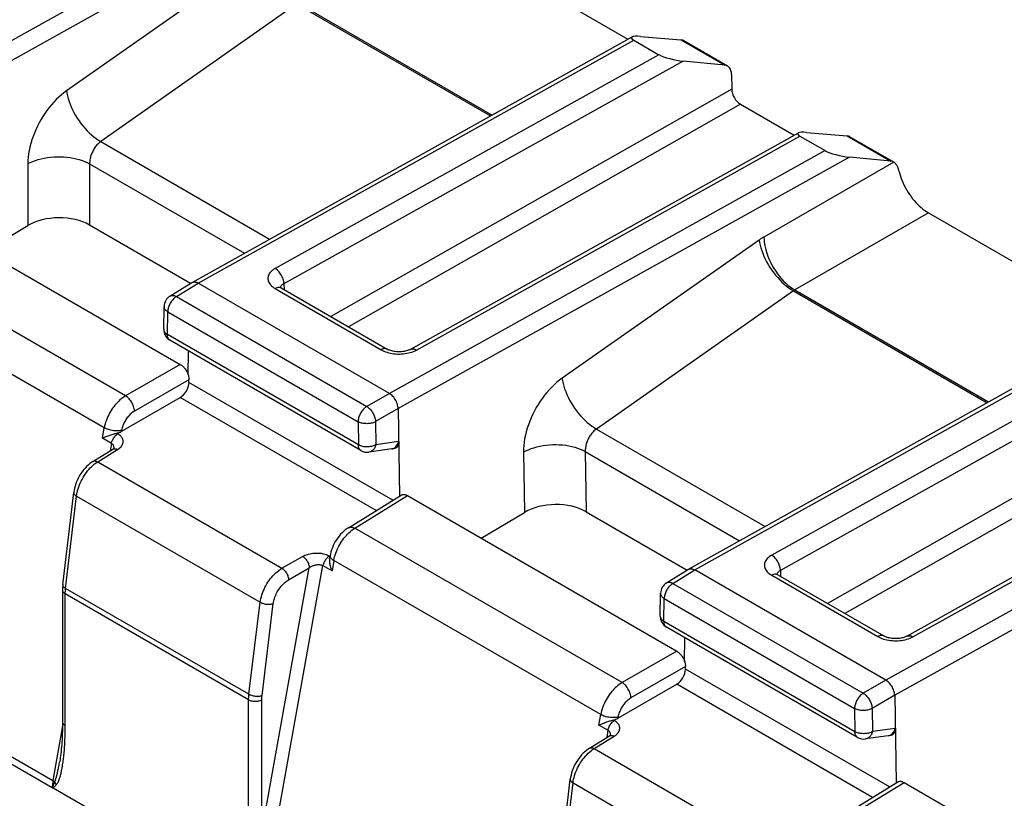
# Model space of a CAD drawing. Units: millimetres. Extents: x 183 to 326, y 127 to 268.
# Drawn here: x 247 to 263, y 175 to 187 of the extents above; entities that cross this region are included whole.
import ezdxf

# ---------------------------------------------------------------- set-up
doc = ezdxf.new("R2010")
doc.units = ezdxf.units.MM
doc.header["$LTSCALE"] = 30.734
doc.layers.get('0').update_dxf_attribs({"linetype": 'CONTINUOUS'})
doc.layers.add('RACCORDO', color=7, linetype='CONTINUOUS')

msp = doc.modelspace()

# ---------------------------------------------------------------- linework, layer by layer
at = {"color": 7, "linetype": 'CONTINUOUS'}
for p, q in [((242.837, 177.421), (247.437, 174.766)), ((247.437, 174.766), (247.442, 174.762)), ((250.778, 172.836), (247.451, 174.757))]:
    msp.add_line(p, q, dxfattribs=at)
at = {"color": 250, "linetype": 'CONTINUOUS'}
for p, q in [((247.456, 174.804), (247.458, 174.81)), ((247.467, 174.773), (247.475, 174.781)), ((247.468, 174.835), (247.473, 174.849)), ((247.473, 174.849), (247.476, 174.856)), ((247.475, 174.781), (247.483, 174.789)), ((247.483, 174.789), (247.491, 174.798)), ((247.491, 174.798), (247.5, 174.807)), ((247.451, 174.757), (247.459, 174.765)), ((247.459, 174.765), (247.467, 174.773))]:
    msp.add_line(p, q, dxfattribs=at)
for points in [[(247.448, 174.876), (247.445, 174.857), (247.443, 174.838), (247.44, 174.82), (247.439, 174.802), (247.437, 174.783), (247.437, 174.766)], [(247.442, 174.762), (247.444, 174.768), (247.446, 174.774), (247.448, 174.78), (247.45, 174.786), (247.452, 174.792), (247.454, 174.798), (247.456, 174.804)], [(247.458, 174.81), (247.463, 174.822), (247.465, 174.828), (247.468, 174.835)]]:
    msp.add_lwpolyline(points, dxfattribs=at)
at = {"color": 7, "linetype": 'CONTINUOUS'}
msp.add_lwpolyline([(247.442, 174.762), (247.444, 174.761), (247.445, 174.76), (247.447, 174.759), (247.448, 174.759), (247.45, 174.758), (247.451, 174.757)], dxfattribs=at)
at = {"layer": 'RACCORDO', "color": 250, "linetype": 'CONTINUOUS'}
for p, q in [((251.864, 189.559), (244.882, 185.671)), ((252.253, 189.455), (245.023, 185.429)), ((250.808, 188.129), (247.667, 185.926)), ((251.355, 187.314), (254.458, 185.522)), ((251.377, 187.328), (254.482, 185.536)), ((249.775, 182.845), (256.753, 186.736)), ((257.509, 186.741), (258.209, 186.337)), ((257.156, 186.503), (251.008, 183.079)), ((257.546, 186.399), (251.136, 182.83)), ((258.321, 185.951), (251.899, 182.309)), ((258.463, 185.709), (252.18, 182.146)), ((253.27, 181.773), (259.415, 185.199)), ((260.171, 185.204), (260.871, 184.8)), ((248.213, 185.112), (250.919, 183.549)), ((259.819, 184.966), (252.837, 181.078)), ((247.046, 184.756), (247.046, 183.765)), ((248.035, 184.756), (250.515, 183.324)), ((248.035, 184.756), (248.035, 183.776)), ((260.208, 184.862), (252.978, 180.836)), ((260.918, 184.784), (258.837, 183.583)), ((261.473, 183.971), (259.332, 182.735)), ((248.611, 181.039), (244.328, 183.512)), ((258.763, 183.535), (255.606, 181.322)), ((248.269, 180.528), (243.993, 182.997)), ((249.425, 182.629), (249.775, 182.845)), ((251.147, 182.836), (251.15, 182.741)), ((251.008, 182.758), (252.705, 181.778)), ((259.31, 182.721), (262.413, 180.929)), ((259.332, 182.735), (262.437, 180.943)), ((249.425, 182.629), (252.474, 180.869)), ((249.281, 182.02), (249.286, 182.386)), ((249.286, 182.386), (252.335, 180.625)), ((257.73, 178.252), (264.708, 182.143)), ((252.341, 180.253), (249.281, 182.02)), ((265.111, 181.91), (258.963, 178.486)), ((265.501, 181.806), (259.091, 178.237)), ((249.485, 181.543), (248.611, 181.039)), ((249.626, 181.298), (248.753, 180.794)), ((252.893, 179.368), (249.626, 181.255)), ((266.276, 181.358), (259.854, 177.715)), ((266.418, 181.116), (260.135, 177.553)), ((252.623, 179.201), (249.485, 181.013)), ((252.837, 181.078), (252.474, 180.869)), ((252.978, 180.836), (252.616, 180.626)), ((252.335, 180.625), (252.341, 180.253)), ((252.616, 180.626), (252.621, 180.255)), ((248.239, 180.36), (248.269, 180.528)), ((248.546, 180.488), (248.542, 180.468)), ((256.153, 180.508), (258.857, 178.946)), ((261.225, 177.18), (267.37, 180.606)), ((248.384, 180.276), (248.239, 180.36)), ((248.486, 180.43), (248.469, 180.44)), ((252.986, 180.306), (252.621, 180.255)), ((267.774, 180.373), (260.791, 176.485)), ((248.164, 179.982), (248.484, 180.18)), ((248.384, 180.276), (248.364, 180.159)), ((252.382, 180.162), (252.382, 180.162)), ((255.975, 180.147), (258.449, 178.719)), ((255.975, 180.147), (255.99, 179.182)), ((268.163, 180.269), (260.933, 176.243)), ((248.14, 179.966), (248.164, 179.982)), ((248.164, 179.982), (251.117, 178.277)), ((254.985, 180.137), (255, 179.172)), ((248.115, 179.948), (248.14, 179.966)), ((247.65, 177.956), (247.825, 179.433)), ((247.825, 179.433), (247.829, 179.462)), ((247.825, 179.433), (250.769, 177.733)), ((252.283, 178.919), (253.127, 179.441)), ((256.566, 176.446), (252.283, 178.919)), ((251.117, 178.277), (251.448, 178.468)), ((251.84, 178.446), (251.83, 178.435)), ((251.875, 178.474), (251.882, 178.47)), ((251.934, 178.412), (251.948, 178.404)), ((250.793, 174.061), (251.554, 178.284)), ((250.804, 172.938), (251.773, 178.32)), ((251.223, 178.093), (251.554, 178.284)), ((251.773, 178.32), (251.919, 178.236)), ((251.948, 178.404), (251.919, 178.236)), ((256.224, 175.934), (251.948, 178.404)), ((257.38, 178.036), (257.73, 178.252)), ((258.963, 178.165), (260.66, 177.185)), ((259.102, 178.243), (259.104, 178.148)), ((247.64, 177.963), (247.65, 177.956)), ((247.649, 177.945), (247.65, 177.956)), ((250.588, 176.259), (247.65, 177.956)), ((257.38, 178.036), (260.429, 176.275)), ((250.583, 176.172), (247.645, 177.868)), ((257.236, 177.427), (257.241, 177.793)), ((257.241, 177.793), (260.29, 176.032)), ((250.588, 176.259), (250.769, 177.733)), ((250.797, 176.24), (250.978, 177.713)), ((242.849, 177.532), (247.448, 174.876)), ((260.296, 175.66), (257.236, 177.427)), ((257.44, 176.95), (256.566, 176.446)), ((257.581, 176.705), (256.708, 176.201)), ((260.848, 174.775), (257.581, 176.662)), ((260.578, 174.608), (257.44, 176.419)), ((260.791, 176.485), (260.429, 176.275)), ((260.933, 176.243), (260.571, 176.033)), ((250.583, 174.028), (250.583, 176.172)), ((250.793, 174.061), (250.793, 176.171)), ((256.194, 175.767), (256.224, 175.934)), ((256.501, 175.895), (256.497, 175.875)), ((260.29, 176.032), (260.296, 175.66)), ((260.571, 176.033), (260.576, 175.662)), ((247.6, 175.753), (247.448, 174.876)), ((256.339, 175.683), (256.194, 175.767)), ((256.441, 175.837), (256.424, 175.847)), ((256.119, 175.389), (256.439, 175.586)), ((256.339, 175.683), (256.319, 175.566)), ((260.337, 175.569), (260.337, 175.569)), ((260.941, 175.713), (260.576, 175.662)), ((256.07, 175.355), (256.094, 175.373)), ((256.094, 175.373), (256.119, 175.389)), ((256.119, 175.389), (259.072, 173.684)), ((255.605, 173.363), (255.78, 174.84)), ((255.78, 174.84), (255.784, 174.869)), ((255.78, 174.84), (258.724, 173.14)), ((260.238, 174.326), (261.082, 174.848))]:
    msp.add_line(p, q, dxfattribs=at)
at = {"layer": 'RACCORDO', "color": 7, "linetype": 'CONTINUOUS'}
for p, q in [((253.518, 188.564), (256.66, 186.75)), ((249.676, 182.855), (256.726, 186.787)), ((256.86, 186.796), (257.509, 186.741)), ((256.753, 186.736), (257.156, 186.503)), ((257.552, 186.728), (258.253, 186.323)), ((258.209, 186.337), (257.546, 186.399)), ((258.318, 186.184), (258.321, 185.951)), ((258.463, 185.709), (259.322, 185.213)), ((253.171, 181.783), (259.389, 185.25)), ((259.415, 185.199), (259.819, 184.966)), ((259.522, 185.258), (260.171, 185.204)), ((260.215, 185.19), (260.915, 184.786)), ((260.871, 184.8), (260.208, 184.862)), ((260.918, 184.784), (260.915, 184.786)), ((245.172, 184.034), (249.485, 181.543)), ((261.473, 183.971), (264.615, 182.157)), ((248.035, 183.776), (249.653, 182.842)), ((246.353, 183.351), (247.046, 183.765)), ((249.322, 182.637), (249.673, 182.854)), ((249.673, 182.854), (249.676, 182.855)), ((252.837, 181.078), (249.775, 182.845)), ((251.105, 182.767), (252.802, 181.787)), ((249.222, 182.105), (249.228, 182.47)), ((257.63, 178.262), (264.681, 182.194)), ((252.382, 180.162), (249.322, 181.929)), ((249.613, 181.377), (249.618, 181.758)), ((249.626, 181.255), (249.626, 181.298)), ((248.542, 180.468), (249.485, 181.013)), ((252.978, 180.836), (252.999, 179.433)), ((261.126, 177.19), (267.344, 180.657)), ((248.087, 179.988), (248.407, 180.186)), ((248.411, 180.189), (248.407, 180.186)), ((248.425, 180.194), (248.425, 180.194)), ((252.874, 180.188), (252.51, 180.137)), ((252.874, 180.188), (252.875, 180.188)), ((252.917, 180.194), (252.875, 180.188)), ((247.606, 178.012), (247.781, 179.493)), ((247.781, 179.493), (247.781, 179.493)), ((252.18, 178.927), (253.026, 179.45)), ((253.127, 179.441), (257.44, 176.95)), ((254.308, 178.758), (255, 179.172)), ((255.99, 179.182), (257.607, 178.248)), ((251.879, 178.427), (251.889, 178.481)), ((257.277, 178.044), (257.628, 178.261)), ((257.628, 178.261), (257.63, 178.262)), ((260.791, 176.485), (257.73, 178.252)), ((259.06, 178.174), (260.757, 177.194)), ((257.177, 177.512), (257.183, 177.877)), ((260.337, 175.569), (257.277, 177.336)), ((257.567, 176.784), (257.573, 177.165)), ((257.581, 176.662), (257.581, 176.705)), ((256.497, 175.875), (257.44, 176.419)), ((260.933, 176.243), (260.954, 174.84)), ((256.042, 175.395), (256.362, 175.593)), ((256.366, 175.596), (256.362, 175.593)), ((256.38, 175.601), (256.38, 175.601)), ((260.829, 175.595), (260.465, 175.544)), ((260.829, 175.595), (260.83, 175.595)), ((260.872, 175.601), (260.83, 175.595)), ((255.561, 173.419), (255.736, 174.9)), ((255.736, 174.9), (255.736, 174.9)), ((260.135, 174.334), (260.981, 174.857)), ((261.082, 174.848), (265.395, 172.357))]:
    msp.add_line(p, q, dxfattribs=at)
at = {"layer": 'RACCORDO', "color": 250, "linetype": 'CONTINUOUS'}
for points in [[(251.377, 187.328), (251.375, 187.327), (251.372, 187.325), (251.37, 187.324), (251.367, 187.322), (251.365, 187.321), (251.362, 187.319), (251.36, 187.318), (251.357, 187.316), (248.213, 185.112)], [(247.667, 185.926), (247.624, 185.894), (247.582, 185.86), (247.541, 185.824), (247.501, 185.786), (247.462, 185.745), (247.424, 185.702), (247.388, 185.657), (247.352, 185.61), (247.318, 185.562), (247.285, 185.512), (247.254, 185.461), (247.225, 185.409), (247.198, 185.356), (247.173, 185.302), (247.15, 185.247), (247.129, 185.193), (247.11, 185.137), (247.093, 185.082), (247.079, 185.027), (247.067, 184.971), (247.058, 184.916), (247.051, 184.862), (247.047, 184.808), (247.046, 184.756)], [(247.667, 185.926), (247.672, 185.885), (247.681, 185.843), (247.692, 185.799), (247.706, 185.755), (247.722, 185.711), (247.74, 185.666), (247.761, 185.621), (247.784, 185.576), (247.81, 185.531), (247.837, 185.487), (247.865, 185.444), (247.896, 185.403), (247.928, 185.362), (247.961, 185.323), (247.995, 185.286), (248.03, 185.251), (248.066, 185.218), (248.103, 185.187), (248.14, 185.159), (248.176, 185.134), (248.213, 185.112)], [(248.213, 185.112), (248.201, 185.102), (248.188, 185.092), (248.176, 185.081), (248.164, 185.069), (248.153, 185.057), (248.141, 185.044), (248.131, 185.03), (248.12, 185.016), (248.11, 185.001), (248.101, 184.986), (248.092, 184.971), (248.084, 184.955), (248.076, 184.939), (248.069, 184.922), (248.062, 184.906), (248.056, 184.889), (248.051, 184.872), (248.047, 184.855), (248.043, 184.838), (248.04, 184.821), (248.037, 184.805), (248.036, 184.788), (248.035, 184.772), (248.035, 184.756)], [(247.046, 184.756), (247.084, 184.775), (247.125, 184.794), (247.168, 184.81), (247.213, 184.825), (247.261, 184.837), (247.309, 184.848), (247.359, 184.856), (247.41, 184.863), (247.462, 184.867), (247.514, 184.869), (247.567, 184.869), (247.619, 184.867), (247.671, 184.863), (247.722, 184.856), (247.772, 184.848), (247.82, 184.837), (247.867, 184.825), (247.913, 184.81), (247.956, 184.794), (247.997, 184.775), (248.035, 184.756)], [(258.837, 183.583), (258.829, 183.578), (258.821, 183.573), (258.813, 183.568), (258.804, 183.563), (258.796, 183.557), (258.788, 183.552), (258.78, 183.547), (258.772, 183.541), (258.763, 183.535)], [(258.763, 183.535), (258.769, 183.495), (258.778, 183.452), (258.789, 183.409), (258.802, 183.365), (258.819, 183.32), (258.837, 183.275), (258.858, 183.23), (258.881, 183.185), (258.906, 183.141), (258.933, 183.097), (258.962, 183.054), (258.993, 183.012), (259.025, 182.972), (259.058, 182.933), (259.092, 182.896), (259.127, 182.861), (259.163, 182.828), (259.2, 182.797), (259.236, 182.769), (259.273, 182.744), (259.31, 182.721)], [(258.837, 183.583), (258.839, 183.539), (258.844, 183.495), (258.851, 183.449), (258.861, 183.403), (258.874, 183.356), (258.889, 183.308), (258.906, 183.261), (258.926, 183.214), (258.948, 183.168), (258.972, 183.122), (258.998, 183.077), (259.026, 183.034), (259.056, 182.992), (259.087, 182.952), (259.12, 182.913), (259.153, 182.877), (259.188, 182.843), (259.223, 182.812), (259.259, 182.784), (259.296, 182.758), (259.332, 182.735)], [(251.008, 183.079), (250.987, 183.067), (250.969, 183.054), (250.952, 183.04), (250.937, 183.026), (250.924, 183.011), (250.913, 182.995), (250.905, 182.979), (250.898, 182.963), (250.893, 182.947), (250.891, 182.93), (250.891, 182.913), (250.893, 182.897), (250.897, 182.88), (250.903, 182.863), (250.912, 182.847), (250.922, 182.831), (250.935, 182.815), (250.951, 182.8), (250.968, 182.785), (250.987, 182.771), (251.008, 182.758)], [(251.147, 182.836), (251.146, 182.853), (251.144, 182.871), (251.14, 182.89), (251.135, 182.909), (251.128, 182.928), (251.12, 182.947), (251.111, 182.966), (251.101, 182.984), (251.09, 183.001), (251.077, 183.017), (251.064, 183.032), (251.051, 183.046), (251.037, 183.059), (251.022, 183.07), (251.008, 183.079)], [(251.136, 182.83), (251.127, 182.824), (251.119, 182.817), (251.111, 182.81), (251.105, 182.803), (251.099, 182.796), (251.095, 182.788), (251.092, 182.78), (251.091, 182.776)], [(251.105, 182.767), (251.1, 182.769), (251.089, 182.774), (251.077, 182.776), (251.064, 182.776), (251.05, 182.774), (251.036, 182.771), (251.022, 182.765), (251.008, 182.758)], [(259.332, 182.735), (259.33, 182.734), (259.327, 182.732), (259.325, 182.731), (259.322, 182.729), (259.32, 182.728), (259.317, 182.726), (259.315, 182.725), (259.312, 182.723), (256.153, 180.508)], [(249.425, 182.629), (249.413, 182.621), (249.401, 182.612), (249.389, 182.602), (249.378, 182.591), (249.366, 182.579), (249.356, 182.566), (249.345, 182.553), (249.336, 182.538), (249.327, 182.524), (249.319, 182.508), (249.311, 182.493), (249.305, 182.477), (249.299, 182.461), (249.295, 182.446), (249.291, 182.43), (249.288, 182.415), (249.287, 182.4), (249.286, 182.386)], [(249.322, 182.637), (249.325, 182.639), (249.334, 182.643), (249.344, 182.646), (249.354, 182.648), (249.365, 182.648), (249.377, 182.647), (249.388, 182.644), (249.401, 182.64), (249.413, 182.635), (249.425, 182.629)], [(249.228, 182.47), (249.228, 182.468), (249.229, 182.458), (249.231, 182.448), (249.235, 182.438), (249.24, 182.429), (249.247, 182.419), (249.255, 182.41), (249.264, 182.401), (249.275, 182.393), (249.286, 182.386)], [(249.222, 182.105), (249.222, 182.103), (249.223, 182.093), (249.225, 182.083), (249.229, 182.073), (249.234, 182.063), (249.241, 182.054), (249.249, 182.045), (249.258, 182.036), (249.269, 182.028), (249.281, 182.02)], [(249.322, 181.929), (249.317, 181.932), (249.31, 181.938), (249.303, 181.945), (249.297, 181.953), (249.292, 181.962), (249.288, 181.972), (249.285, 181.983), (249.283, 181.995), (249.281, 182.007), (249.281, 182.02)], [(252.802, 181.787), (252.797, 181.789), (252.786, 181.794), (252.774, 181.796), (252.761, 181.796), (252.747, 181.794), (252.734, 181.791), (252.719, 181.785), (252.705, 181.778)], [(252.705, 181.778), (252.727, 181.766), (252.75, 181.756), (252.774, 181.746), (252.8, 181.737), (252.826, 181.73), (252.854, 181.723), (252.882, 181.718)], [(252.882, 181.718), (252.911, 181.714), (252.94, 181.711), (252.969, 181.709), (252.999, 181.709), (253.028, 181.71), (253.058, 181.712), (253.087, 181.715)], [(253.087, 181.715), (253.116, 181.72), (253.144, 181.726), (253.172, 181.733), (253.199, 181.741), (253.224, 181.75), (253.248, 181.761), (253.27, 181.773)], [(253.171, 181.783), (253.176, 181.785), (253.188, 181.789), (253.2, 181.791), (253.213, 181.792), (253.227, 181.79), (253.241, 181.786), (253.256, 181.78), (253.27, 181.773)], [(255.606, 181.322), (255.563, 181.29), (255.521, 181.256), (255.48, 181.219), (255.439, 181.18), (255.4, 181.139), (255.361, 181.095), (255.324, 181.049), (255.288, 181.002), (255.254, 180.953), (255.221, 180.902), (255.19, 180.85), (255.16, 180.797), (255.133, 180.743), (255.108, 180.688), (255.085, 180.632), (255.064, 180.577), (255.046, 180.521), (255.029, 180.465), (255.016, 180.409), (255.004, 180.353), (254.995, 180.297), (254.989, 180.243), (254.986, 180.19), (254.985, 180.137)], [(255.606, 181.322), (255.612, 181.281), (255.621, 181.239), (255.632, 181.196), (255.645, 181.152), (255.662, 181.107), (255.68, 181.062), (255.701, 181.017), (255.724, 180.972), (255.749, 180.928), (255.776, 180.884), (255.805, 180.841), (255.836, 180.799), (255.868, 180.758), (255.901, 180.72), (255.935, 180.682), (255.97, 180.647), (256.006, 180.614), (256.043, 180.584), (256.079, 180.556), (256.116, 180.53), (256.153, 180.508)], [(248.611, 181.039), (248.588, 181.024), (248.565, 181.008), (248.543, 180.991), (248.521, 180.973), (248.501, 180.954), (248.48, 180.933), (248.46, 180.912), (248.441, 180.889), (248.422, 180.865), (248.404, 180.841), (248.387, 180.816), (248.371, 180.79), (248.356, 180.763), (248.341, 180.736), (248.327, 180.708), (248.314, 180.679), (248.303, 180.649), (248.292, 180.619), (248.283, 180.589), (248.275, 180.558), (248.269, 180.528)], [(248.753, 180.794), (248.752, 180.811), (248.749, 180.829), (248.745, 180.848), (248.74, 180.867), (248.733, 180.886), (248.725, 180.905), (248.715, 180.923), (248.705, 180.942), (248.693, 180.959), (248.681, 180.975), (248.668, 180.991), (248.654, 181.005), (248.64, 181.018), (248.626, 181.029), (248.611, 181.039)], [(248.753, 180.794), (248.739, 180.785), (248.725, 180.776), (248.711, 180.765), (248.698, 180.755), (248.686, 180.743), (248.674, 180.731), (248.661, 180.718), (248.65, 180.704), (248.638, 180.69), (248.628, 180.676), (248.617, 180.661), (248.608, 180.645), (248.598, 180.629), (248.589, 180.613), (248.581, 180.596), (248.573, 180.579), (248.566, 180.561), (248.56, 180.543), (248.555, 180.525), (248.55, 180.506), (248.546, 180.488)], [(252.474, 180.869), (252.462, 180.861), (252.45, 180.852), (252.439, 180.842), (252.427, 180.831), (252.416, 180.819), (252.405, 180.806), (252.395, 180.792), (252.385, 180.778), (252.376, 180.763), (252.368, 180.748), (252.361, 180.732), (252.354, 180.717), (252.348, 180.701), (252.344, 180.685), (252.34, 180.67), (252.338, 180.654), (252.336, 180.639), (252.335, 180.625)], [(252.474, 180.869), (252.486, 180.861), (252.498, 180.852), (252.51, 180.842), (252.522, 180.831), (252.533, 180.819), (252.544, 180.806), (252.554, 180.793), (252.563, 180.779), (252.573, 180.764), (252.581, 180.749), (252.588, 180.733), (252.595, 180.718), (252.601, 180.702), (252.606, 180.686), (252.61, 180.671), (252.613, 180.656), (252.615, 180.641), (252.616, 180.626)], [(252.616, 180.626), (252.603, 180.62), (252.589, 180.614), (252.575, 180.609), (252.559, 180.604), (252.543, 180.6), (252.527, 180.597), (252.51, 180.595), (252.493, 180.594), (252.475, 180.593), (252.458, 180.594), (252.441, 180.595), (252.424, 180.597), (252.408, 180.6), (252.392, 180.603), (252.376, 180.608), (252.362, 180.613), (252.348, 180.619), (252.335, 180.625)], [(248.546, 180.488), (248.531, 180.484), (248.514, 180.481), (248.496, 180.479), (248.478, 180.478), (248.458, 180.478), (248.438, 180.479), (248.418, 180.481), (248.398, 180.484), (248.377, 180.488), (248.357, 180.493), (248.338, 180.498), (248.319, 180.504), (248.301, 180.512), (248.285, 180.519), (248.269, 180.528)], [(256.153, 180.508), (256.14, 180.498), (256.128, 180.488), (256.115, 180.477), (256.103, 180.465), (256.092, 180.452), (256.08, 180.439), (256.069, 180.425), (256.059, 180.411), (256.049, 180.396), (256.039, 180.381), (256.03, 180.365), (256.022, 180.349), (256.014, 180.332), (256.007, 180.315), (256.001, 180.299), (255.995, 180.282), (255.99, 180.265), (255.985, 180.247), (255.982, 180.23), (255.979, 180.213), (255.977, 180.196), (255.975, 180.18), (255.975, 180.163), (255.975, 180.147)], [(248.384, 180.276), (248.388, 180.291), (248.392, 180.306), (248.398, 180.322), (248.405, 180.337), (248.412, 180.351), (248.421, 180.365), (248.431, 180.379), (248.441, 180.391), (248.452, 180.403), (248.463, 180.413), (248.474, 180.423), (248.486, 180.43)], [(248.484, 180.18), (248.5, 180.19), (248.514, 180.201), (248.527, 180.213), (248.538, 180.225), (248.548, 180.237), (248.556, 180.25), (248.562, 180.263), (248.567, 180.277), (248.571, 180.29), (248.572, 180.303), (248.572, 180.316), (248.57, 180.329), (248.567, 180.342), (248.562, 180.354), (248.556, 180.366), (248.548, 180.378), (248.538, 180.389), (248.528, 180.4), (248.515, 180.411), (248.501, 180.421), (248.486, 180.43)], [(248.415, 180.248), (248.41, 180.254), (248.405, 180.26), (248.399, 180.266), (248.392, 180.272), (248.384, 180.276)], [(248.407, 180.186), (248.412, 180.189), (248.421, 180.192), (248.43, 180.193), (248.44, 180.193), (248.45, 180.192), (248.461, 180.189), (248.472, 180.185), (248.484, 180.18)], [(248.422, 180.234), (248.419, 180.241), (248.415, 180.248)], [(248.425, 180.194), (248.426, 180.202), (248.426, 180.211), (248.425, 180.219), (248.424, 180.226), (248.422, 180.234)], [(252.621, 180.255), (252.609, 180.248), (252.595, 180.242), (252.58, 180.237), (252.565, 180.232), (252.549, 180.229), (252.532, 180.226), (252.515, 180.223), (252.498, 180.222), (252.481, 180.222), (252.464, 180.222), (252.447, 180.223), (252.43, 180.225), (252.413, 180.228), (252.397, 180.232), (252.382, 180.236), (252.367, 180.241), (252.354, 180.247), (252.341, 180.253)], [(252.382, 180.162), (252.377, 180.165), (252.37, 180.171), (252.363, 180.178), (252.358, 180.186), (252.353, 180.195), (252.348, 180.205), (252.345, 180.216), (252.343, 180.228), (252.341, 180.24), (252.341, 180.253)], [(252.621, 180.255), (252.617, 180.239), (252.611, 180.224), (252.604, 180.21), (252.597, 180.197), (252.588, 180.185), (252.579, 180.174), (252.569, 180.164), (252.558, 180.156), (252.547, 180.149), (252.535, 180.144), (252.523, 180.14), (252.51, 180.137)], [(254.985, 180.137), (255.024, 180.158), (255.065, 180.177), (255.108, 180.194), (255.153, 180.209), (255.2, 180.223), (255.249, 180.234), (255.299, 180.243), (255.35, 180.25), (255.402, 180.255), (255.454, 180.258), (255.507, 180.259), (255.559, 180.257), (255.61, 180.253), (255.662, 180.247), (255.712, 180.239), (255.76, 180.228), (255.807, 180.216), (255.853, 180.202), (255.896, 180.185), (255.937, 180.167), (255.975, 180.147)], [(248.087, 179.988), (248.092, 179.991), (248.101, 179.994), (248.11, 179.996), (248.12, 179.996), (248.131, 179.994), (248.142, 179.992), (248.153, 179.987), (248.164, 179.982)], [(247.86, 179.582), (247.871, 179.612), (247.884, 179.642), (247.898, 179.672), (247.913, 179.701), (247.929, 179.73), (247.946, 179.758), (247.964, 179.785), (247.983, 179.811), (248.003, 179.837), (248.024, 179.862), (248.046, 179.885), (248.069, 179.908)], [(248.069, 179.908), (248.092, 179.929), (248.115, 179.948)], [(247.829, 179.462), (247.834, 179.492), (247.842, 179.521), (247.85, 179.551), (247.86, 179.582)], [(247.781, 179.493), (247.78, 179.492), (247.781, 179.484), (247.782, 179.477), (247.786, 179.469), (247.791, 179.461), (247.797, 179.454), (247.805, 179.447), (247.814, 179.44), (247.825, 179.433)], [(252.18, 178.927), (252.187, 178.931), (252.199, 178.935), (252.211, 178.937), (252.225, 178.937), (252.239, 178.936), (252.253, 178.932), (252.268, 178.926), (252.283, 178.919)], [(252.19, 178.847), (252.212, 178.867), (252.235, 178.886), (252.259, 178.903), (252.283, 178.919)], [(251.948, 178.404), (251.953, 178.432), (251.96, 178.46), (251.968, 178.488), (251.978, 178.517), (251.988, 178.545), (252, 178.573), (252.012, 178.601), (252.026, 178.629), (252.041, 178.656), (252.057, 178.683), (252.074, 178.709), (252.091, 178.734), (252.109, 178.758), (252.128, 178.782), (252.148, 178.804), (252.168, 178.826), (252.19, 178.847)], [(251.448, 178.468), (251.466, 178.477), (251.484, 178.486), (251.503, 178.494), (251.523, 178.5), (251.544, 178.506), (251.566, 178.511), (251.588, 178.516), (251.61, 178.519), (251.632, 178.521), (251.655, 178.522), (251.677, 178.522), (251.699, 178.521), (251.72, 178.52), (251.742, 178.517), (251.762, 178.514), (251.783, 178.509), (251.803, 178.504), (251.822, 178.498), (251.84, 178.491), (251.858, 178.483), (251.875, 178.474)], [(251.448, 178.468), (251.459, 178.461), (251.47, 178.452), (251.48, 178.443), (251.49, 178.432), (251.5, 178.421), (251.51, 178.408), (251.518, 178.395), (251.526, 178.382), (251.533, 178.368), (251.539, 178.353), (251.544, 178.339), (251.548, 178.325), (251.551, 178.311), (251.553, 178.297), (251.554, 178.284)], [(251.83, 178.435), (251.819, 178.422), (251.81, 178.409), (251.801, 178.395), (251.793, 178.38), (251.787, 178.365), (251.781, 178.35), (251.777, 178.335), (251.773, 178.32)], [(251.875, 178.474), (251.863, 178.466), (251.852, 178.457), (251.84, 178.446)], [(251.889, 178.481), (251.888, 178.477), (251.889, 178.468), (251.891, 178.459), (251.896, 178.449), (251.902, 178.44), (251.911, 178.43), (251.922, 178.421), (251.934, 178.412)], [(258.963, 178.486), (258.942, 178.474), (258.924, 178.461), (258.907, 178.447), (258.892, 178.433), (258.879, 178.418), (258.868, 178.402), (258.86, 178.386), (258.853, 178.37), (258.848, 178.354), (258.846, 178.337), (258.846, 178.32), (258.848, 178.303), (258.852, 178.287), (258.858, 178.27), (258.866, 178.254), (258.877, 178.238), (258.89, 178.222), (258.906, 178.206), (258.923, 178.192), (258.942, 178.178), (258.963, 178.165)], [(259.102, 178.243), (259.101, 178.26), (259.099, 178.278), (259.095, 178.297), (259.09, 178.316), (259.083, 178.335), (259.075, 178.354), (259.066, 178.372), (259.056, 178.39), (259.045, 178.408), (259.032, 178.424), (259.019, 178.439), (259.006, 178.453), (258.992, 178.466), (258.977, 178.477), (258.963, 178.486)], [(250.769, 177.733), (250.773, 177.762), (250.779, 177.791), (250.786, 177.821), (250.795, 177.851), (250.805, 177.88), (250.816, 177.91), (250.829, 177.94), (250.843, 177.969), (250.858, 177.998), (250.875, 178.026), (250.892, 178.054), (250.91, 178.08), (250.929, 178.106), (250.95, 178.132), (250.971, 178.156), (250.993, 178.18), (251.017, 178.202), (251.041, 178.223), (251.066, 178.243), (251.091, 178.261), (251.117, 178.277)], [(251.117, 178.277), (251.128, 178.27), (251.139, 178.261), (251.149, 178.252), (251.159, 178.241), (251.169, 178.229), (251.178, 178.217), (251.187, 178.204), (251.195, 178.19), (251.202, 178.176), (251.208, 178.162), (251.213, 178.148), (251.217, 178.134), (251.22, 178.12), (251.222, 178.106), (251.223, 178.093)], [(251.554, 178.284), (251.563, 178.292), (251.573, 178.298), (251.583, 178.304), (251.593, 178.31), (251.604, 178.316), (251.615, 178.32), (251.627, 178.324), (251.638, 178.328), (251.65, 178.331), (251.661, 178.333), (251.673, 178.335), (251.684, 178.336), (251.695, 178.337), (251.706, 178.337), (251.716, 178.336), (251.727, 178.335), (251.737, 178.333), (251.747, 178.331), (251.756, 178.328), (251.765, 178.324), (251.773, 178.32)], [(250.978, 177.713), (250.981, 177.734), (250.985, 177.754), (250.99, 177.775), (250.996, 177.795), (251.004, 177.816), (251.012, 177.837), (251.021, 177.858), (251.03, 177.878), (251.041, 177.898), (251.052, 177.918), (251.065, 177.937), (251.078, 177.956), (251.091, 177.974), (251.105, 177.992), (251.12, 178.009), (251.136, 178.025), (251.152, 178.041), (251.169, 178.056), (251.187, 178.069), (251.205, 178.082), (251.223, 178.093)], [(259.06, 178.174), (259.055, 178.176), (259.044, 178.18), (259.031, 178.183), (259.019, 178.183), (259.005, 178.181), (258.991, 178.178), (258.977, 178.172), (258.963, 178.165)], [(259.091, 178.237), (259.082, 178.231), (259.074, 178.224), (259.066, 178.217), (259.06, 178.21), (259.054, 178.203), (259.05, 178.195), (259.047, 178.187), (259.045, 178.183)], [(247.606, 178.016), (247.606, 178.015), (247.606, 178.007), (247.608, 177.999), (247.611, 177.992), (247.616, 177.984), (247.623, 177.977), (247.63, 177.969), (247.64, 177.963)], [(247.645, 177.868), (247.645, 177.877), (247.645, 177.886), (247.645, 177.895), (247.646, 177.904), (247.646, 177.914), (247.647, 177.924), (247.648, 177.934), (247.649, 177.945)], [(257.38, 178.036), (257.368, 178.028), (257.356, 178.019), (257.344, 178.009), (257.333, 177.998), (257.321, 177.986), (257.311, 177.973), (257.3, 177.96), (257.291, 177.945), (257.282, 177.931), (257.274, 177.915), (257.266, 177.9), (257.26, 177.884), (257.254, 177.868), (257.25, 177.853), (257.246, 177.837), (257.243, 177.822), (257.242, 177.807), (257.241, 177.793)], [(257.277, 178.044), (257.28, 178.046), (257.289, 178.05), (257.299, 178.053), (257.309, 178.054), (257.32, 178.055), (257.332, 178.054), (257.343, 178.051), (257.355, 178.047), (257.368, 178.042), (257.38, 178.036)], [(247.601, 177.93), (247.601, 177.924), (247.603, 177.915), (247.606, 177.907), (247.611, 177.898), (247.617, 177.89), (247.625, 177.882), (247.634, 177.875), (247.645, 177.868)], [(247.62, 175.259), (247.623, 175.284), (247.625, 175.309), (247.628, 175.334), (247.63, 175.361), (247.632, 175.389), (247.634, 175.417), (247.636, 175.446), (247.637, 175.477), (247.639, 175.508), (247.64, 175.541), (247.642, 175.574), (247.643, 175.609), (247.644, 175.644), (247.644, 175.681), (247.645, 175.719), (247.645, 177.868)], [(257.183, 177.877), (257.183, 177.875), (257.183, 177.865), (257.186, 177.855), (257.19, 177.845), (257.195, 177.835), (257.202, 177.826), (257.21, 177.817), (257.219, 177.808), (257.229, 177.8), (257.241, 177.793)], [(250.769, 177.733), (250.781, 177.727), (250.793, 177.721), (250.807, 177.716), (250.821, 177.712), (250.835, 177.708), (250.85, 177.705), (250.866, 177.703), (250.881, 177.701), (250.897, 177.701), (250.912, 177.701), (250.926, 177.702), (250.941, 177.704), (250.954, 177.706), (250.967, 177.709), (250.978, 177.713)], [(257.177, 177.512), (257.177, 177.51), (257.178, 177.5), (257.18, 177.49), (257.184, 177.48), (257.189, 177.47), (257.196, 177.461), (257.204, 177.452), (257.213, 177.443), (257.224, 177.435), (257.236, 177.427)], [(257.277, 177.336), (257.272, 177.339), (257.265, 177.345), (257.258, 177.352), (257.252, 177.36), (257.247, 177.369), (257.243, 177.379), (257.24, 177.39), (257.237, 177.402), (257.236, 177.414), (257.236, 177.427)], [(260.757, 177.194), (260.752, 177.196), (260.741, 177.2), (260.729, 177.203), (260.716, 177.203), (260.702, 177.201), (260.689, 177.198), (260.674, 177.192), (260.66, 177.185)], [(260.66, 177.185), (260.682, 177.173), (260.705, 177.163), (260.729, 177.153), (260.755, 177.144), (260.781, 177.137), (260.809, 177.13), (260.837, 177.125)], [(261.042, 177.122), (261.071, 177.127), (261.099, 177.132), (261.127, 177.14), (261.154, 177.148), (261.179, 177.157), (261.203, 177.168), (261.225, 177.18)], [(261.126, 177.19), (261.131, 177.192), (261.143, 177.196), (261.155, 177.198), (261.168, 177.198), (261.182, 177.197), (261.196, 177.193), (261.211, 177.187), (261.225, 177.18)], [(260.837, 177.125), (260.866, 177.121), (260.895, 177.118), (260.924, 177.116), (260.954, 177.116), (260.983, 177.117), (261.013, 177.119), (261.042, 177.122)], [(256.566, 176.446), (256.543, 176.431), (256.52, 176.415), (256.498, 176.398), (256.476, 176.38), (256.456, 176.361), (256.435, 176.34), (256.415, 176.319), (256.396, 176.296), (256.377, 176.272), (256.359, 176.248), (256.342, 176.223), (256.326, 176.197), (256.311, 176.17), (256.296, 176.143), (256.282, 176.115), (256.269, 176.086), (256.258, 176.056), (256.247, 176.026), (256.238, 175.996), (256.23, 175.965), (256.224, 175.934)], [(256.708, 176.201), (256.707, 176.218), (256.704, 176.236), (256.7, 176.255), (256.695, 176.274), (256.688, 176.293), (256.68, 176.312), (256.67, 176.33), (256.66, 176.348), (256.648, 176.366), (256.636, 176.382), (256.623, 176.398), (256.609, 176.412), (256.595, 176.425), (256.581, 176.436), (256.566, 176.446)], [(250.583, 176.172), (250.583, 176.181), (250.583, 176.191), (250.583, 176.2), (250.584, 176.21), (250.585, 176.22), (250.585, 176.23), (250.586, 176.24), (250.587, 176.249), (250.588, 176.259)], [(250.588, 176.259), (250.6, 176.253), (250.612, 176.248), (250.626, 176.243), (250.64, 176.238), (250.655, 176.235), (250.67, 176.232), (250.685, 176.229), (250.7, 176.228), (250.716, 176.227), (250.731, 176.227), (250.746, 176.228), (250.76, 176.23), (250.773, 176.232), (250.786, 176.236), (250.797, 176.24)], [(250.793, 176.171), (250.793, 176.178), (250.793, 176.186), (250.794, 176.193), (250.794, 176.201), (250.794, 176.209), (250.795, 176.216), (250.796, 176.224), (250.797, 176.232), (250.797, 176.24)], [(256.708, 176.201), (256.694, 176.192), (256.68, 176.182), (256.666, 176.172), (256.653, 176.161), (256.641, 176.15), (256.628, 176.138), (256.616, 176.125), (256.605, 176.111), (256.593, 176.097), (256.583, 176.083), (256.572, 176.068), (256.562, 176.052), (256.553, 176.036), (256.544, 176.02), (256.536, 176.003), (256.528, 175.986), (256.521, 175.968), (256.515, 175.95), (256.509, 175.932), (256.505, 175.913), (256.501, 175.895)], [(260.429, 176.275), (260.417, 176.268), (260.405, 176.259), (260.393, 176.249), (260.382, 176.238), (260.371, 176.225), (260.36, 176.213), (260.35, 176.199), (260.34, 176.185), (260.331, 176.17), (260.323, 176.155), (260.316, 176.139), (260.309, 176.124), (260.303, 176.108), (260.299, 176.092), (260.295, 176.077), (260.293, 176.061), (260.291, 176.046), (260.29, 176.032)], [(260.429, 176.275), (260.441, 176.268), (260.453, 176.259), (260.465, 176.249), (260.477, 176.238), (260.488, 176.226), (260.498, 176.213), (260.509, 176.2), (260.518, 176.185), (260.527, 176.171), (260.536, 176.156), (260.543, 176.14), (260.55, 176.125), (260.556, 176.109), (260.561, 176.093), (260.565, 176.078), (260.568, 176.063), (260.57, 176.048), (260.571, 176.033)], [(250.583, 176.172), (250.594, 176.166), (250.607, 176.161), (250.62, 176.156), (250.635, 176.152), (250.649, 176.15), (250.664, 176.148), (250.68, 176.147), (250.695, 176.147), (250.711, 176.147), (250.726, 176.149), (250.741, 176.152), (250.755, 176.155), (250.769, 176.16), (250.781, 176.165), (250.793, 176.171)], [(256.501, 175.895), (256.486, 175.891), (256.469, 175.888), (256.451, 175.886), (256.433, 175.885), (256.413, 175.885), (256.393, 175.886), (256.373, 175.888), (256.353, 175.891), (256.332, 175.895), (256.312, 175.899), (256.293, 175.905), (256.274, 175.911), (256.256, 175.918), (256.239, 175.926), (256.224, 175.934)], [(260.571, 176.033), (260.558, 176.027), (260.544, 176.021), (260.53, 176.016), (260.514, 176.011), (260.498, 176.007), (260.482, 176.004), (260.465, 176.002), (260.448, 176.001), (260.43, 176), (260.413, 176), (260.396, 176.002), (260.379, 176.004), (260.363, 176.006), (260.347, 176.01), (260.331, 176.014), (260.317, 176.02), (260.303, 176.025), (260.29, 176.032)], [(247.601, 175.82), (247.601, 175.814), (247.603, 175.806), (247.606, 175.797), (247.611, 175.788), (247.617, 175.78), (247.625, 175.772), (247.634, 175.765), (247.645, 175.758)], [(256.339, 175.683), (256.343, 175.698), (256.347, 175.713), (256.353, 175.729), (256.359, 175.744), (256.367, 175.758), (256.376, 175.772), (256.385, 175.786), (256.396, 175.798), (256.406, 175.81), (256.418, 175.82), (256.429, 175.83), (256.441, 175.837)], [(256.439, 175.586), (256.454, 175.597), (256.469, 175.608), (256.482, 175.62), (256.493, 175.632), (256.503, 175.644), (256.511, 175.657), (256.517, 175.67), (256.522, 175.683), (256.526, 175.697), (256.527, 175.71), (256.527, 175.723), (256.525, 175.736), (256.522, 175.748), (256.517, 175.761), (256.511, 175.773), (256.503, 175.784), (256.493, 175.796), (256.483, 175.807), (256.47, 175.818), (256.456, 175.828), (256.441, 175.837)], [(256.37, 175.655), (256.365, 175.661), (256.36, 175.667), (256.354, 175.673), (256.347, 175.678), (256.339, 175.683)], [(256.362, 175.593), (256.367, 175.595), (256.376, 175.599), (256.385, 175.6), (256.395, 175.6), (256.405, 175.599), (256.416, 175.596), (256.427, 175.592), (256.439, 175.586)], [(256.377, 175.641), (256.374, 175.648), (256.37, 175.655)], [(256.38, 175.601), (256.381, 175.609), (256.381, 175.618), (256.38, 175.626), (256.379, 175.633), (256.377, 175.641)], [(260.576, 175.662), (260.563, 175.655), (260.55, 175.649), (260.535, 175.644), (260.52, 175.639), (260.504, 175.636), (260.487, 175.633), (260.47, 175.63), (260.453, 175.629), (260.436, 175.628), (260.419, 175.629), (260.401, 175.63), (260.385, 175.632), (260.368, 175.635), (260.352, 175.638), (260.337, 175.643), (260.322, 175.648), (260.309, 175.654), (260.296, 175.66)], [(260.337, 175.569), (260.332, 175.572), (260.325, 175.578), (260.318, 175.585), (260.313, 175.593), (260.308, 175.602), (260.303, 175.612), (260.3, 175.623), (260.298, 175.635), (260.296, 175.647), (260.296, 175.66)], [(260.576, 175.662), (260.572, 175.646), (260.566, 175.631), (260.559, 175.617), (260.552, 175.604), (260.543, 175.592), (260.534, 175.581), (260.524, 175.571), (260.513, 175.563), (260.502, 175.556), (260.49, 175.55), (260.478, 175.546), (260.465, 175.544)], [(247.606, 175.149), (247.609, 175.17), (247.612, 175.191), (247.615, 175.213), (247.618, 175.236), (247.62, 175.259)], [(255.815, 174.989), (255.826, 175.019), (255.839, 175.049), (255.853, 175.079), (255.868, 175.108), (255.884, 175.137), (255.901, 175.165), (255.919, 175.192), (255.938, 175.218), (255.958, 175.244), (255.979, 175.269), (256.001, 175.292), (256.023, 175.315)], [(256.023, 175.315), (256.047, 175.336), (256.07, 175.355)], [(256.042, 175.395), (256.047, 175.398), (256.056, 175.401), (256.065, 175.403), (256.075, 175.403), (256.086, 175.401), (256.097, 175.399), (256.108, 175.394), (256.119, 175.389)], [(247.476, 174.856), (247.479, 174.864), (247.483, 174.873), (247.486, 174.882), (247.49, 174.892), (247.493, 174.901), (247.496, 174.911), (247.499, 174.922), (247.502, 174.933), (247.506, 174.945), (247.509, 174.957), (247.512, 174.969), (247.515, 174.982), (247.519, 174.996), (247.522, 175.01), (247.525, 175.024), (247.528, 175.039), (247.532, 175.055), (247.535, 175.071), (247.538, 175.087), (247.542, 175.104), (247.545, 175.122), (247.548, 175.14), (247.552, 175.159), (247.556, 175.181)], [(247.5, 174.807), (247.506, 174.814), (247.511, 174.821), (247.516, 174.828), (247.521, 174.836), (247.525, 174.844), (247.53, 174.853), (247.534, 174.862), (247.538, 174.871), (247.542, 174.881), (247.546, 174.892), (247.55, 174.903), (247.554, 174.914), (247.558, 174.926), (247.562, 174.938), (247.566, 174.951), (247.57, 174.965), (247.573, 174.979), (247.577, 174.993), (247.58, 175.008), (247.584, 175.024), (247.587, 175.04), (247.59, 175.056), (247.594, 175.074), (247.597, 175.092), (247.6, 175.11), (247.603, 175.129), (247.606, 175.149)], [(255.784, 174.869), (255.789, 174.899), (255.796, 174.928), (255.805, 174.958), (255.815, 174.989)], [(247.476, 174.856), (247.472, 174.859), (247.468, 174.863), (247.463, 174.866), (247.459, 174.87), (247.454, 174.873), (247.448, 174.876)], [(247.476, 174.856), (247.477, 174.85), (247.48, 174.845), (247.482, 174.839), (247.484, 174.834), (247.487, 174.828)], [(247.487, 174.828), (247.49, 174.823), (247.493, 174.818), (247.497, 174.812), (247.5, 174.807)], [(255.736, 174.9), (255.735, 174.899), (255.736, 174.891), (255.737, 174.884), (255.741, 174.876), (255.746, 174.868), (255.752, 174.861), (255.76, 174.854), (255.769, 174.847), (255.78, 174.84)]]:
    msp.add_lwpolyline(points, dxfattribs=at)
at = {"layer": 'RACCORDO', "color": 7, "linetype": 'CONTINUOUS'}
for points in [[(261.003, 184.634), (260.998, 184.652), (260.993, 184.669), (260.987, 184.685), (260.981, 184.7), (260.975, 184.715), (260.968, 184.728), (260.961, 184.74), (260.953, 184.751), (260.945, 184.761), (260.937, 184.77), (260.928, 184.778), (260.918, 184.784)], [(261.003, 184.634), (261.013, 184.596), (261.025, 184.558), (261.038, 184.52), (261.053, 184.482), (261.069, 184.444), (261.087, 184.407), (261.106, 184.37), (261.127, 184.334), (261.148, 184.298), (261.171, 184.264), (261.195, 184.23), (261.22, 184.197), (261.246, 184.166), (261.272, 184.136), (261.299, 184.107), (261.327, 184.08), (261.356, 184.055), (261.385, 184.031), (261.414, 184.009), (261.443, 183.989), (261.473, 183.971)], [(249.676, 182.855), (249.681, 182.858), (249.692, 182.862), (249.705, 182.864), (249.718, 182.864), (249.732, 182.862), (249.746, 182.859), (249.76, 182.853), (249.775, 182.845)], [(251.105, 182.767), (251.1, 182.77), (251.094, 182.774), (251.089, 182.777), (251.086, 182.78), (251.083, 182.783)], [(253.171, 181.783), (253.161, 181.777), (253.15, 181.773), (253.137, 181.768), (253.123, 181.763), (253.107, 181.758), (253.091, 181.754), (253.073, 181.751), (253.054, 181.748), (253.034, 181.746), (253.013, 181.745), (252.993, 181.744), (252.972, 181.745), (252.951, 181.746), (252.931, 181.748), (252.912, 181.751), (252.893, 181.754), (252.875, 181.758), (252.859, 181.763), (252.844, 181.768), (252.83, 181.773), (252.818, 181.778), (252.808, 181.784), (252.802, 181.787)], [(249.485, 181.543), (249.496, 181.537), (249.506, 181.529), (249.517, 181.521), (249.527, 181.512), (249.537, 181.502), (249.547, 181.492), (249.556, 181.481), (249.565, 181.469), (249.574, 181.457), (249.582, 181.444), (249.59, 181.431), (249.597, 181.418), (249.603, 181.405), (249.609, 181.392), (249.614, 181.378)], [(249.613, 181.377), (249.617, 181.363), (249.62, 181.35), (249.623, 181.337), (249.625, 181.324), (249.626, 181.311), (249.626, 181.298)], [(252.977, 180.835), (252.976, 180.853), (252.974, 180.871), (252.97, 180.89), (252.965, 180.908), (252.958, 180.927), (252.95, 180.946), (252.94, 180.964), (252.93, 180.982), (252.918, 180.999), (252.906, 181.016), (252.893, 181.031), (252.88, 181.045), (252.865, 181.057), (252.851, 181.068), (252.837, 181.078)], [(248.239, 180.36), (248.286, 180.38), (248.302, 180.386), (248.318, 180.392), (248.334, 180.398), (248.35, 180.404), (248.366, 180.41), (248.382, 180.415), (248.398, 180.42), (248.413, 180.425), (248.427, 180.429), (248.441, 180.434), (248.455, 180.437), (248.469, 180.44)], [(252.875, 180.188), (252.889, 180.191), (252.903, 180.197), (252.917, 180.204), (252.931, 180.214), (252.943, 180.225), (252.954, 180.238), (252.964, 180.253), (252.972, 180.27), (252.98, 180.287), (252.985, 180.306)], [(252.986, 180.307), (252.985, 180.291), (252.984, 180.276), (252.981, 180.262), (252.977, 180.25), (252.973, 180.238), (252.967, 180.227), (252.96, 180.218), (252.952, 180.211), (252.944, 180.204), (252.934, 180.199), (252.924, 180.196), (252.917, 180.194)], [(248.428, 180.203), (248.427, 180.202), (248.426, 180.201), (248.423, 180.198), (248.42, 180.196), (248.416, 180.192), (248.411, 180.189)], [(248.087, 179.988), (248.066, 179.974), (248.038, 179.954), (248.011, 179.931), (247.986, 179.907), (247.961, 179.881), (247.937, 179.853), (247.915, 179.824), (247.894, 179.794), (247.874, 179.762), (247.856, 179.73), (247.84, 179.696), (247.825, 179.662), (247.812, 179.628), (247.801, 179.594), (247.792, 179.559), (247.785, 179.525), (247.781, 179.493)], [(253.026, 179.45), (253.031, 179.453), (253.039, 179.456), (253.047, 179.458), (253.056, 179.46), (253.065, 179.46), (253.075, 179.459), (253.085, 179.457), (253.095, 179.455), (253.105, 179.451), (253.116, 179.446), (253.127, 179.441)], [(252.18, 178.927), (252.159, 178.913), (252.131, 178.893), (252.105, 178.87), (252.079, 178.846), (252.055, 178.821), (252.032, 178.793), (252.01, 178.765), (251.99, 178.735), (251.971, 178.704), (251.954, 178.673), (251.938, 178.64), (251.924, 178.607), (251.912, 178.574), (251.902, 178.54), (251.894, 178.507), (251.889, 178.481)], [(251.879, 178.427), (251.879, 178.424), (251.877, 178.411), (251.877, 178.398), (251.877, 178.383), (251.879, 178.367), (251.881, 178.351), (251.884, 178.333), (251.889, 178.315), (251.894, 178.296), (251.901, 178.276), (251.909, 178.256), (251.919, 178.236)], [(257.63, 178.262), (257.636, 178.265), (257.647, 178.269), (257.66, 178.271), (257.673, 178.271), (257.687, 178.269), (257.701, 178.265), (257.715, 178.26), (257.73, 178.252)], [(259.06, 178.174), (259.055, 178.177), (259.049, 178.181), (259.044, 178.184), (259.041, 178.187), (259.038, 178.19)], [(247.606, 178.012), (247.604, 177.995), (247.602, 177.977), (247.601, 177.96), (247.601, 177.943), (247.601, 177.93)], [(247.601, 177.93), (247.601, 175.771), (247.6, 175.721), (247.599, 175.672), (247.597, 175.625), (247.595, 175.58), (247.593, 175.536), (247.591, 175.494), (247.588, 175.454), (247.585, 175.415), (247.581, 175.378), (247.578, 175.342), (247.574, 175.307), (247.57, 175.274), (247.565, 175.242), (247.561, 175.211), (247.556, 175.181)], [(261.126, 177.19), (261.115, 177.184), (261.105, 177.179), (261.092, 177.174), (261.078, 177.17), (261.062, 177.165), (261.046, 177.161), (261.028, 177.158), (261.009, 177.155), (260.989, 177.153), (260.968, 177.152), (260.948, 177.151), (260.927, 177.152), (260.906, 177.153), (260.886, 177.155), (260.867, 177.158), (260.848, 177.161), (260.83, 177.165), (260.814, 177.17), (260.799, 177.175), (260.785, 177.18), (260.773, 177.185), (260.763, 177.191), (260.757, 177.194)], [(257.44, 176.95), (257.451, 176.943), (257.461, 176.936), (257.472, 176.928), (257.482, 176.919), (257.492, 176.909), (257.502, 176.899), (257.511, 176.887), (257.52, 176.876), (257.529, 176.864), (257.537, 176.851), (257.545, 176.838), (257.552, 176.825), (257.558, 176.812), (257.564, 176.798), (257.569, 176.785)], [(257.567, 176.784), (257.572, 176.77), (257.575, 176.757), (257.578, 176.744), (257.58, 176.731), (257.581, 176.718), (257.581, 176.705)], [(260.932, 176.242), (260.931, 176.26), (260.929, 176.278), (260.925, 176.296), (260.919, 176.315), (260.913, 176.334), (260.905, 176.353), (260.895, 176.371), (260.885, 176.389), (260.873, 176.406), (260.861, 176.423), (260.848, 176.438), (260.835, 176.452), (260.82, 176.464), (260.806, 176.475), (260.791, 176.485)], [(256.194, 175.767), (256.241, 175.786), (256.257, 175.793), (256.273, 175.799), (256.289, 175.805), (256.305, 175.811), (256.321, 175.817), (256.337, 175.822), (256.353, 175.827), (256.367, 175.832), (256.382, 175.836), (256.396, 175.84), (256.41, 175.844), (256.424, 175.847)], [(256.382, 175.61), (256.382, 175.609), (256.381, 175.608), (256.378, 175.605), (256.375, 175.602), (256.371, 175.599), (256.366, 175.596)], [(260.83, 175.595), (260.844, 175.598), (260.858, 175.604), (260.872, 175.611), (260.886, 175.621), (260.898, 175.632), (260.909, 175.645), (260.919, 175.66), (260.927, 175.677), (260.935, 175.694), (260.94, 175.713)], [(260.941, 175.714), (260.94, 175.698), (260.939, 175.683), (260.936, 175.669), (260.932, 175.657), (260.927, 175.645), (260.922, 175.634), (260.915, 175.625), (260.907, 175.618), (260.899, 175.611), (260.889, 175.606), (260.879, 175.603), (260.872, 175.601)], [(256.042, 175.395), (256.021, 175.381), (255.993, 175.361), (255.966, 175.338), (255.941, 175.314), (255.916, 175.288), (255.892, 175.26), (255.87, 175.231), (255.849, 175.201), (255.829, 175.169), (255.811, 175.137), (255.795, 175.103), (255.78, 175.069), (255.767, 175.035), (255.756, 175.001), (255.747, 174.966), (255.74, 174.932), (255.736, 174.9)], [(260.981, 174.857), (260.986, 174.86), (260.994, 174.863), (261.002, 174.865), (261.011, 174.867), (261.02, 174.867), (261.03, 174.866), (261.04, 174.864), (261.05, 174.862), (261.06, 174.858), (261.071, 174.853), (261.082, 174.848)]]:
    msp.add_lwpolyline(points, dxfattribs=at)
for centre, start, end in [((249.428, 182.467), 121.718, 179.1226), ((249.422, 182.102), 179.1258, 240.0371), ((252.482, 180.335), 239.9756, 277.9648), ((257.383, 177.874), 121.718, 179.1226), ((257.377, 177.509), 179.1258, 240.0371), ((260.437, 175.742), 239.9756, 277.9648)]:
    msp.add_arc(centre, 0.2, start, end, dxfattribs=at)
for centre, major_axis, ratio, start_param, end_param in [((257.005, 186.714), (0.289, -0.062), 0.199357, 8.424658, 9.978004), ((257.4, 186.469), (0.154, 0.258), 0.567168, 0.008426, 0.270274), ((257.409, 186.481), (0.289, -0.062), 0.199161, -2.58865, -1.035304), ((258.106, 186.062), (0.146, 0.262), 0.587319, 5.4888, 6.535997), ((258.463, 185.872), (-0.1, 0.173), 0.577331, 0.802841, 2.356185), ((259.668, 185.176), (0.289, -0.062), 0.199357, 8.424658, 9.978004), ((260.062, 184.932), (0.154, 0.258), 0.567168, 0.008426, 0.270274), ((260.071, 184.943), (0.289, -0.062), 0.199161, -2.58865, -1.035304), ((260.768, 184.525), (0.146, 0.262), 0.587319, -0.009036, 0.252812), ((247.54, 183.479), (0.7, 0.011), 0.587728, 0.776341, 2.346833), ((249.483, 181.174), (0.103, 0.172), 0.587318, -2.329656, -0.776313), ((248.404, 180.551), (0.203, 0.008), 0.585998, -1.268033, -0.841718), ((255.495, 178.886), (0.7, 0.011), 0.587554, 0.776664, 2.34746), ((257.437, 176.581), (0.103, 0.172), 0.587318, -2.329656, -0.776313), ((256.359, 175.958), (0.203, 0.008), 0.585998, -1.268033, -0.841718)]:
    msp.add_ellipse(centre, major_axis=major_axis, ratio=ratio, start_param=start_param, end_param=end_param, dxfattribs=at)

doc.saveas('drawing.dxf')
